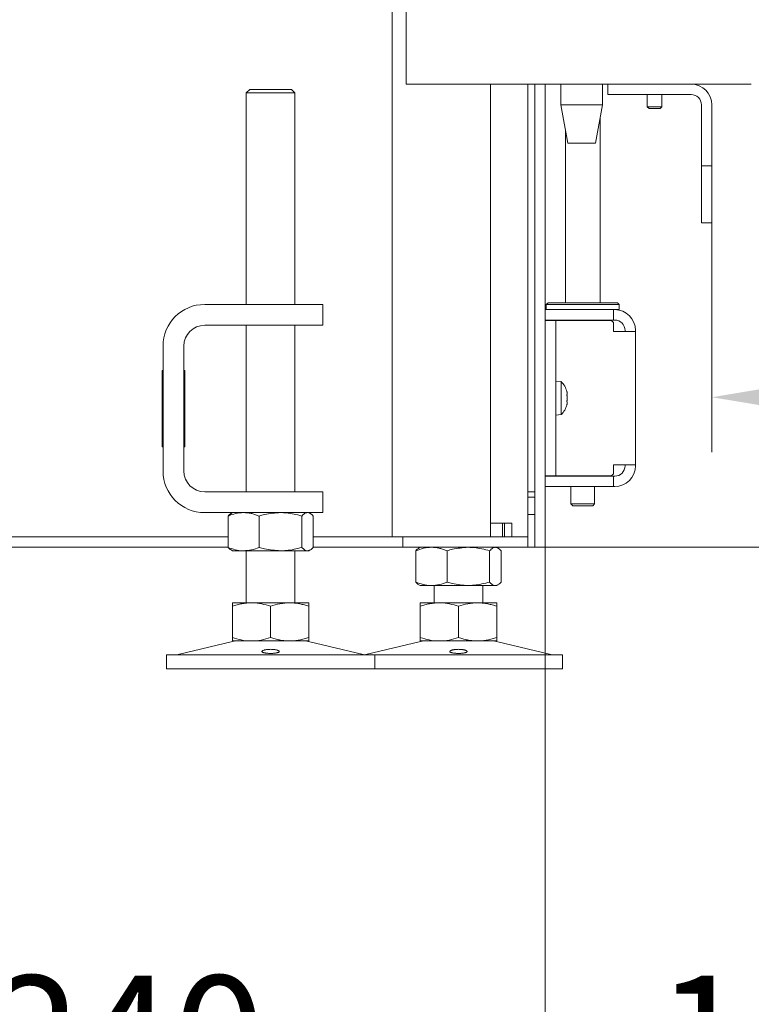
# Model space of a CAD drawing. Extents: x -3301 to -844, y -677 to 2115.
# Drawn here: x -1336 to -1125, y 559 to 843 of the extents above; entities that cross this region are included whole.
import ezdxf

# ---------------------------------------------------------------- set-up
doc = ezdxf.new("R2010")
doc.units = 0
doc.header["$LTSCALE"] = 5
doc.layers.add('Bemaßungen(Brunner)', color=7, linetype='Continuous', lineweight=25)
for name, color, linetype in [('LAYER14', 30, 'Continuous'), ('LAYER15', 5, 'Continuous'), ('SLD-0', 7, 'Continuous')]:
    doc.layers.add(name, color=color, linetype=linetype)
doc.styles.add('Brunner 2014', font='arial.ttf', dxfattribs={"height": 35})
doc.dimstyles.new('Brunner 2014', dxfattribs={"dimscale": 5, "dimtxt": 35, "dimasz": 5, "dimexe": 3.175, "dimexo": 0, "dimgap": 0.762, "dimtad": 1, "dimdec": 0, "dimrnd": 1e-08, "dimtxsty": 'Brunner 2014', "dimcen": 0.09, "dimdle": 10, "dimclrd": 7, "dimclre": 7, "dimclrt": 7, "dimadec": 1, "dimazin": 2, "dimtfac": 0.666667, "dimtdec": 0, "dimtmove": 0, "dimatfit": 3, "dimldrblk": 'Filled-1', "dimfxl": 1, "dimtolj": 1, "dimlwd": 5, "dimlwe": 5, "dimarcsym": 0})

# ---------------------------------------------------------------- blocks, each defined once
blk = doc.blocks.new('*D73')
at = {"layer": 'Defpoints', "color": 0, "lineweight": 5, "transparency": 16777216}
for p in [(-1184.16, 690.7), (-1424.1, 686.7), (-1184.16, 527.7)]:
    blk.add_point(p, dxfattribs=at)
at = {"layer": 'LAYER15', "color": 7, "linetype": 'Continuous', "lineweight": 5, "transparency": 16777216}
for p, q in [((-1184.16, 690.7), (-1184.16, 511.83)), ((-1424.1, 686.7), (-1424.1, 511.83)), ((-1399.1, 527.7), (-1209.16, 527.7))]:
    blk.add_line(p, q, dxfattribs=at)
at = {"layer": 'LAYER15', "color": 7, "lineweight": 5, "transparency": 16777216}
for points in [[(-1399.1, 531.87), (-1399.1, 523.53), (-1424.1, 527.7)], [(-1209.16, 531.87), (-1209.16, 523.53), (-1184.16, 527.7)]]:
    blk.add_solid(points, dxfattribs=at)
at = {"layer": 'LAYER15', "color": 5, "lineweight": 9, "transparency": 16777216, "insert": (-1304.64, 567.25), "char_height": 35, "attachment_point": 2, "style": 'Brunner 2014'}
blk.add_mtext('\\A1;240', dxfattribs=at)
blk = doc.blocks.new('Filled-1')
at = {"color": 0}
for p, q in [((0, 0), (-1, 0.167)), ((-1, 0.167), (-1, -0.167)), ((-1, 0), (0, 0)), ((-1, -0.167), (0, 0))]:
    blk.add_line(p, q, dxfattribs=at)
at = {"color": 0, "flags": 128}
blk.add_lwpolyline([(-1, -0.167), (0, 0), (-1, 0.167), (-1, -0.167)], dxfattribs=at)
at = {"color": 0}
blk.add_solid([(-1, -0.167), (0, 0), (-1, 0.167), (-1, -0.167)], dxfattribs=at)
blk = doc.blocks.new('*D76')
at = {"layer": 'Defpoints', "color": 0, "lineweight": 5, "transparency": 16777216}
for p in [(-1458.91, 693.2), (-1184.16, 690.7), (-1184.16, 431.7)]:
    blk.add_point(p, dxfattribs=at)
at = {"layer": 'LAYER15', "color": 7, "linetype": 'Continuous', "lineweight": 5, "transparency": 16777216}
for p, q in [((-1458.91, 693.2), (-1458.91, 415.83)), ((-1184.16, 690.7), (-1184.16, 415.83)), ((-1433.91, 431.7), (-1209.16, 431.7))]:
    blk.add_line(p, q, dxfattribs=at)
at = {"layer": 'LAYER15', "color": 7, "lineweight": 5, "transparency": 16777216}
for points in [[(-1433.91, 435.87), (-1433.91, 427.53), (-1458.91, 431.7)], [(-1209.16, 435.87), (-1209.16, 427.53), (-1184.16, 431.7)]]:
    blk.add_solid(points, dxfattribs=at)
at = {"layer": 'LAYER15', "lineweight": 9, "transparency": 16777216, "insert": (-1318.5, 471.25), "char_height": 35, "attachment_point": 2, "style": 'Brunner 2014'}
blk.add_mtext('\\A1;275', dxfattribs=at)
blk = doc.blocks.new('*D77')
at = {"layer": 'Defpoints', "color": 0, "lineweight": 5, "transparency": 16777216}
for p in [(-1040.66, 827.2), (-1136.16, 784.2), (-1040.66, 733.96)]:
    blk.add_point(p, dxfattribs=at)
at = {"layer": 'LAYER14', "color": 7, "linetype": 'Continuous', "lineweight": 5, "transparency": 16777216}
for p, q in [((-1040.66, 827.2), (-1040.66, 718.09)), ((-1136.16, 784.2), (-1136.16, 718.09)), ((-1111.16, 733.96), (-1065.66, 733.96)), ((-1040.66, 733.96), (-957.93, 733.96))]:
    blk.add_line(p, q, dxfattribs=at)
at = {"layer": 'LAYER14', "color": 7, "lineweight": 5, "transparency": 16777216}
for points in [[(-1111.16, 738.13), (-1111.16, 729.8), (-1136.16, 733.96)], [(-1065.66, 738.13), (-1065.66, 729.8), (-1040.66, 733.96)]]:
    blk.add_solid(points, dxfattribs=at)
at = {"layer": 'LAYER14', "lineweight": 9, "transparency": 16777216, "insert": (-986.8, 773.51), "char_height": 35, "attachment_point": 2, "style": 'Brunner 2014'}
blk.add_mtext('\\A1;96', dxfattribs=at)
blk = doc.blocks.new('*D78')
at = {"layer": 'Defpoints', "color": 0, "lineweight": 5, "transparency": 16777216}
for p in [(-1040.66, 827.2), (-1228.16, 690.7), (-859.89, 690.7)]:
    blk.add_point(p, dxfattribs=at)
at = {"layer": 'LAYER14', "color": 7, "linetype": 'Continuous', "lineweight": 5, "transparency": 16777216}
for p, q in [((-1040.66, 827.2), (-844.02, 827.2)), ((-859.89, 802.2), (-859.89, 715.7)), ((-1228.16, 690.7), (-844.02, 690.7))]:
    blk.add_line(p, q, dxfattribs=at)
at = {"layer": 'LAYER14', "color": 7, "lineweight": 5, "transparency": 16777216}
for points in [[(-864.06, 802.2), (-855.73, 802.2), (-859.89, 827.2)], [(-864.06, 715.7), (-855.73, 715.7), (-859.89, 690.7)]]:
    blk.add_solid(points, dxfattribs=at)
at = {"layer": 'LAYER14', "color": 7, "lineweight": 9, "transparency": 16777216, "insert": (-899.47, 757.01), "char_height": 35, "attachment_point": 2, "rotation": 90, "style": 'Brunner 2014'}
blk.add_mtext('\\A1;136', dxfattribs=at)
blk = doc.blocks.new('*D87')
at = {"layer": 'Bemaßungen(Brunner)', "color": 7, "linetype": 'Continuous', "lineweight": 5, "transparency": 16777216}
for p, q in [((-1690.73, 1833.44), (-844.02, 1833.44)), ((-859.89, 1808.44), (-859.89, 852.2)), ((-1040.66, 827.2), (-844.02, 827.2))]:
    blk.add_line(p, q, dxfattribs=at)
at = {"layer": 'Bemaßungen(Brunner)', "color": 7, "lineweight": 5, "transparency": 16777216}
for points in [[(-864.06, 1808.44), (-855.73, 1808.44), (-859.89, 1833.44)], [(-864.06, 852.2), (-855.73, 852.2), (-859.89, 827.2)]]:
    blk.add_solid(points, dxfattribs=at)
at = {"layer": 'Defpoints', "color": 0, "lineweight": 5, "transparency": 16777216}
for p in [(-1690.73, 1833.44), (-1040.66, 827.2), (-859.89, 827.2)]:
    blk.add_point(p, dxfattribs=at)
at = {"layer": 'Bemaßungen(Brunner)', "color": 1, "lineweight": 9, "transparency": 16777216, "insert": (-881.57, 1331.38), "char_height": 35, "attachment_point": 5, "rotation": 90, "style": 'Brunner 2014'}
blk.add_mtext('\\A1;1006', dxfattribs=at)
blk = doc.blocks.new('*D157')
at = {"layer": 'Defpoints', "color": 0, "lineweight": 5, "transparency": 16777216}
for p in [(-1040.66, 827.2), (-1184.16, 690.7), (-1040.66, 527.7)]:
    blk.add_point(p, dxfattribs=at)
at = {"layer": 'SLD-0', "color": 7, "linetype": 'Continuous', "lineweight": 5, "transparency": 16777216}
for p, q in [((-1040.66, 827.2), (-1040.66, 511.83)), ((-1184.16, 690.7), (-1184.16, 511.83)), ((-1159.16, 527.7), (-1065.66, 527.7))]:
    blk.add_line(p, q, dxfattribs=at)
at = {"layer": 'SLD-0', "color": 7, "lineweight": 5, "transparency": 16777216}
for points in [[(-1159.16, 531.87), (-1159.16, 523.53), (-1184.16, 527.7)], [(-1065.66, 531.87), (-1065.66, 523.53), (-1040.66, 527.7)]]:
    blk.add_solid(points, dxfattribs=at)
at = {"layer": 'SLD-0', "color": 7, "lineweight": 9, "transparency": 16777216, "insert": (-1112.41, 567.28), "char_height": 35, "attachment_point": 2, "style": 'Brunner 2014'}
blk.add_mtext('\\A1;143', dxfattribs=at)

msp = doc.modelspace()

# ---------------------------------------------------------------- linework, layer by layer
at = {"color": 7, "linetype": 'Continuous', "lineweight": 9}
for p, q in [((-1224.28, 1716.05), (-1224.28, 824.2)), ((-1228.24, 693.7), (-1228.24, 1542.7)), ((-1224.28, 824.2), (-1222.52, 824.2)), ((-1222.52, 824.2), (-1178.32, 824.2)), ((-1199.96, 693.7), (-1199.96, 824.2)), ((-1189.16, 693.7), (-1189.16, 824.2)), ((-1187.16, 824.2), (-1187.16, 695.7)), ((-1184.16, 824.2), (-1184.16, 695.7)), ((-1179.67, 824.2), (-1179.67, 818.2)), ((-1178.32, 824.2), (-1169.84, 824.2)), ((-1169.84, 824.2), (-1124.8, 824.2)), ((-1167.67, 818.2), (-1167.67, 824.2)), ((-1166.16, 821.2), (-1166.16, 824.2)), ((-1269.29, 822.7), (-1270.29, 821.7)), ((-1270.29, 821.7), (-1270.29, 760.7)), ((-1256.29, 821.7), (-1270.29, 821.7)), ((-1269.29, 822.7), (-1257.29, 822.7)), ((-1256.29, 821.7), (-1257.29, 822.7)), ((-1256.29, 760.7), (-1256.29, 821.7)), ((-1164.16, 821.2), (-1166.16, 821.2)), ((-1164.16, 821.2), (-1142.16, 821.2)), ((-1154.76, 821.2), (-1154.76, 817.7)), ((-1150.56, 817.7), (-1150.56, 821.2)), ((-1179.67, 818.2), (-1177.67, 807.2)), ((-1167.67, 818.2), (-1179.67, 818.2)), ((-1169.67, 807.2), (-1167.67, 818.2)), ((-1154.76, 817.7), (-1154.26, 817.2)), ((-1150.56, 817.7), (-1154.76, 817.7)), ((-1151.06, 817.2), (-1150.56, 817.7)), ((-1139.16, 818.2), (-1139.16, 802.7)), ((-1136.16, 818.2), (-1136.16, 802.7)), ((-1151.06, 817.2), (-1154.26, 817.2)), ((-1168.36, 761.2), (-1168.36, 814.37)), ((-1178.36, 811.03), (-1178.36, 761.2)), ((-1169.67, 807.2), (-1177.67, 807.2)), ((-1139.16, 800.7), (-1139.16, 802.7)), ((-1136.16, 800.7), (-1139.16, 800.7)), ((-1139.16, 800.7), (-1139.16, 798.7)), ((-1136.16, 802.7), (-1136.16, 800.7)), ((-1136.16, 798.7), (-1136.16, 800.7)), ((-1139.16, 798.7), (-1139.16, 786.2)), ((-1136.16, 786.2), (-1136.16, 798.7)), ((-1139.16, 784.2), (-1139.16, 786.2)), ((-1136.16, 786.2), (-1136.16, 784.2)), ((-1136.16, 784.2), (-1139.16, 784.2)), ((-1282.29, 760.7), (-1258.29, 760.7)), ((-1258.29, 760.7), (-1248.29, 760.7)), ((-1248.29, 760.7), (-1248.29, 754.7)), ((-1183.36, 761.2), (-1183.86, 760.7)), ((-1183.86, 760.7), (-1183.86, 759.2)), ((-1162.86, 760.7), (-1183.86, 760.7)), ((-1183.36, 761.2), (-1163.36, 761.2)), ((-1162.86, 760.7), (-1163.36, 761.2)), ((-1162.86, 759.2), (-1162.86, 760.7)), ((-1184.16, 759.2), (-1183.16, 759.2)), ((-1183.16, 759.2), (-1165.46, 759.2)), ((-1165.46, 759.2), (-1164.46, 759.2)), ((-1164.46, 759.2), (-1164.46, 756.2)), ((-1164.16, 759.2), (-1164.46, 759.2)), ((-1162.86, 759.2), (-1164.16, 759.2)), ((-1183.16, 756.2), (-1184.16, 756.2)), ((-1184.16, 756.1), (-1181.16, 756.1)), ((-1183.16, 756.2), (-1165.46, 756.2)), ((-1181.16, 756.1), (-1181.16, 752.1)), ((-1178.16, 756.1), (-1181.16, 756.1)), ((-1178.36, 756.2), (-1178.36, 756.1)), ((-1165.46, 756.1), (-1178.16, 756.1)), ((-1168.36, 756.1), (-1168.36, 756.2)), ((-1164.46, 756.2), (-1165.46, 756.2)), ((-1164.16, 756.2), (-1164.46, 756.2)), ((-1164.46, 752.9), (-1164.46, 755.1)), ((-1282.29, 754.7), (-1258.29, 754.7)), ((-1270.29, 754.7), (-1270.29, 706.7)), ((-1248.29, 754.7), (-1258.29, 754.7)), ((-1256.29, 706.7), (-1256.29, 754.7)), ((-1181.16, 715.3), (-1181.16, 752.1)), ((-1164.46, 752.9), (-1164.16, 752.9)), ((-1158.16, 752.9), (-1164.16, 752.9)), ((-1161.16, 752.9), (-1161.16, 753.2)), ((-1158.16, 752.9), (-1158.16, 753.2)), ((-1158.16, 752.9), (-1158.16, 714.5)), ((-1294.29, 712.7), (-1294.29, 748.7)), ((-1288.29, 712.7), (-1288.29, 748.7)), ((-1294.29, 741.7), (-1294.54, 741.7)), ((-1294.54, 741.7), (-1294.54, 719.7)), ((-1288.04, 741.7), (-1288.29, 741.7)), ((-1288.04, 719.7), (-1288.04, 741.7)), ((-1179.53, 738.46), (-1181.16, 738.6)), ((-1179.53, 728.94), (-1179.53, 738.46)), ((-1294.54, 735.2), (-1294.29, 735.2)), ((-1288.29, 735.2), (-1288.04, 735.2)), ((-1294.54, 732.2), (-1294.29, 732.2)), ((-1288.29, 732.2), (-1288.04, 732.2)), ((-1177.83, 735), (-1177.83, 735)), ((-1177.83, 733.7), (-1177.83, 733.7)), ((-1177.83, 732.4), (-1177.83, 732.4)), ((-1181.16, 728.8), (-1179.53, 728.94)), ((-1294.54, 719.7), (-1294.29, 719.7)), ((-1288.29, 719.7), (-1288.04, 719.7)), ((-1181.16, 715.3), (-1181.16, 711.3)), ((-1164.16, 714.5), (-1164.46, 714.5)), ((-1164.46, 712.3), (-1164.46, 714.5)), ((-1164.16, 714.5), (-1158.16, 714.5)), ((-1161.16, 714.2), (-1161.16, 714.5)), ((-1158.16, 714.2), (-1158.16, 714.5)), ((-1181.16, 711.3), (-1184.16, 711.3)), ((-1184.16, 711.2), (-1183.16, 711.2)), ((-1183.16, 711.2), (-1165.46, 711.2)), ((-1181.16, 711.3), (-1178.16, 711.3)), ((-1165.46, 711.3), (-1178.16, 711.3)), ((-1176.76, 711.3), (-1176.76, 711.2)), ((-1169.96, 711.2), (-1169.96, 711.3)), ((-1165.46, 711.2), (-1164.46, 711.2)), ((-1164.46, 711.2), (-1164.46, 708.2)), ((-1164.46, 711.2), (-1164.16, 711.2)), ((-1258.29, 706.7), (-1282.29, 706.7)), ((-1258.29, 706.7), (-1248.29, 706.7)), ((-1248.29, 706.7), (-1248.29, 700.7)), ((-1187.16, 706.7), (-1189.16, 706.7)), ((-1183.16, 708.2), (-1184.16, 708.2)), ((-1183.16, 708.2), (-1165.46, 708.2)), ((-1176.76, 708.2), (-1176.76, 703.2)), ((-1169.96, 703.2), (-1169.96, 708.2)), ((-1164.46, 708.2), (-1165.46, 708.2)), ((-1164.46, 708.2), (-1164.16, 708.2)), ((-1187.16, 705.2), (-1189.16, 705.2)), ((-1176.76, 703.2), (-1176.26, 702.7)), ((-1176.76, 703.2), (-1169.96, 703.2)), ((-1170.46, 702.7), (-1176.26, 702.7)), ((-1170.46, 702.7), (-1169.96, 703.2)), ((-1258.29, 700.7), (-1282.29, 700.7)), ((-1275.56, 699.72), (-1275.56, 690.68)), ((-1274.29, 700.7), (-1274.7, 700.47)), ((-1266.58, 699.72), (-1266.58, 690.68)), ((-1248.29, 700.7), (-1258.29, 700.7)), ((-1254.31, 699.72), (-1254.31, 690.68)), ((-1251.89, 700.47), (-1252.29, 700.7)), ((-1251.03, 699.72), (-1251.03, 690.68)), ((-1189.16, 700.2), (-1187.16, 700.2)), ((-1193.75, 697.7), (-1199.96, 697.7)), ((-1196.46, 697.7), (-1196.46, 693.7)), ((-1195.87, 693.7), (-1195.87, 697.7)), ((-1193.75, 693.7), (-1193.75, 697.7)), ((-1187.16, 690.7), (-1187.16, 695.7)), ((-1184.16, 695.7), (-1184.16, 690.7)), ((-1359.04, 693.7), (-1275.56, 693.7)), ((-1354.24, 693.7), (-1275.56, 693.7)), ((-1251.03, 693.7), (-1234.24, 693.7)), ((-1251.03, 693.7), (-1228.16, 693.7)), ((-1228.16, 693.7), (-1225.16, 693.7)), ((-1225.16, 693.7), (-1225.16, 690.7)), ((-1225.16, 693.7), (-1224.28, 693.7)), ((-1224.28, 693.7), (-1190.04, 693.7)), ((-1190.04, 693.7), (-1189.16, 693.7)), ((-1189.16, 693.7), (-1189.16, 690.7)), ((-1359.04, 690.7), (-1275.56, 690.7)), ((-1274.69, 689.93), (-1274.29, 689.7)), ((-1271.07, 689.7), (-1274.29, 689.7)), ((-1260.45, 689.7), (-1271.07, 689.7)), ((-1270.29, 689.7), (-1270.29, 674.7)), ((-1252.67, 689.7), (-1260.45, 689.7)), ((-1256.29, 674.7), (-1256.29, 689.7)), ((-1252.29, 689.7), (-1252.67, 689.7)), ((-1252.29, 689.7), (-1251.9, 689.93)), ((-1251.03, 690.7), (-1228.16, 690.7)), ((-1225.16, 690.7), (-1228.16, 690.7)), ((-1224.28, 690.7), (-1225.16, 690.7)), ((-1224.28, 690.7), (-1190.04, 690.7)), ((-1221.43, 689.72), (-1221.43, 680.68)), ((-1220.16, 690.7), (-1220.56, 690.47)), ((-1212.45, 689.72), (-1212.45, 680.68)), ((-1200.18, 689.72), (-1200.18, 680.68)), ((-1197.76, 690.47), (-1198.16, 690.7)), ((-1196.89, 689.72), (-1196.89, 680.68)), ((-1189.16, 690.7), (-1190.04, 690.7)), ((-1189.16, 690.7), (-1187.16, 690.7)), ((-1184.16, 690.7), (-1187.16, 690.7)), ((-1220.56, 679.93), (-1220.16, 679.7)), ((-1216.94, 679.7), (-1220.16, 679.7)), ((-1206.32, 679.7), (-1216.94, 679.7)), ((-1216.16, 679.7), (-1216.16, 674.7)), ((-1198.54, 679.7), (-1206.32, 679.7)), ((-1202.16, 674.7), (-1202.16, 679.7)), ((-1198.16, 679.7), (-1198.54, 679.7)), ((-1198.16, 679.7), (-1197.77, 679.93)), ((-1268.79, 674.7), (-1274.29, 674.7)), ((-1274.29, 673.72), (-1274.29, 664.68)), ((-1257.79, 674.7), (-1268.79, 674.7)), ((-1263.29, 673.72), (-1263.29, 664.68)), ((-1252.29, 674.7), (-1257.79, 674.7)), ((-1252.29, 673.72), (-1252.29, 664.68)), ((-1214.66, 674.7), (-1220.16, 674.7)), ((-1220.16, 673.72), (-1220.16, 664.68)), ((-1203.66, 674.7), (-1214.66, 674.7)), ((-1209.16, 673.72), (-1209.16, 664.68)), ((-1198.16, 674.7), (-1203.66, 674.7)), ((-1198.16, 673.72), (-1198.16, 664.68)), ((-1274.24, 663.59), (-1289.95, 659.79)), ((-1268.79, 663.7), (-1274.29, 663.7)), ((-1257.79, 663.7), (-1268.79, 663.7)), ((-1252.29, 663.7), (-1257.79, 663.7)), ((-1236.64, 659.79), (-1252.35, 663.59)), ((-1220.1, 663.59), (-1235.82, 659.79)), ((-1214.66, 663.7), (-1220.16, 663.7)), ((-1203.66, 663.7), (-1214.66, 663.7)), ((-1198.16, 663.7), (-1203.66, 663.7)), ((-1182.51, 659.79), (-1198.22, 663.59)), ((-1293.29, 659.7), (-1293.29, 655.7)), ((-1293.29, 659.7), (-1233.29, 659.7)), ((-1233.29, 655.7), (-1233.29, 659.7)), ((-1233.29, 659.7), (-1179.16, 659.7)), ((-1179.16, 655.7), (-1179.16, 659.7)), ((-1293.29, 655.7), (-1233.29, 655.7)), ((-1233.29, 655.7), (-1179.16, 655.7))]:
    msp.add_line(p, q, dxfattribs=at)
for centre, radius, start, end in [((-1142.16, 818.2), 6, 0, 90), ((-1142.16, 818.2), 3, 0, 90), ((-1282.29, 748.7), 12, 90, 180), ((-1164.16, 753.2), 6, 0, 90), ((-1165.46, 755.1), 1, 0, 90), ((-1164.16, 753.2), 3, 0, 90), ((-1282.29, 748.7), 6, 90, 180), ((-1184.66, 733.7), 7, 15.9795, 42.8093), ((-1184.66, 733.7), 7, 317.1907, 343.9976), ((-1282.29, 712.7), 12, 180, 270), ((-1282.29, 712.7), 6, 180, 270), ((-1164.16, 714.2), 6, 270, 0), ((-1164.16, 714.2), 3, 270, 0), ((-1165.46, 712.3), 1, 270, 0), ((-1273.29, 659.7), 4, 90, 103.609), ((-1253.29, 659.7), 4, 76.391, 90), ((-1219.16, 659.7), 4, 90, 103.609), ((-1199.16, 659.7), 4, 76.391, 90), ((-1290.65, 662.7), 3, 270, 283.609), ((-1235.94, 662.7), 3, 256.391, 270), ((-1236.52, 662.7), 3, 275.59, 283.609), ((-1181.81, 662.7), 3, 256.391, 270)]:
    msp.add_arc(centre, radius, start, end, dxfattribs=at)
for points, knots in [([(-1177.91, 735.54), (-1177.92, 735.56), (-1177.92, 735.59), (-1177.93, 735.62), (-1177.93, 735.63), (-1177.93, 735.63)], [0, 0, 0, 0, 0.34782, 0.697219, 1, 1, 1, 1]), ([(-1177.92, 735.59), (-1177.92, 735.59), (-1177.92, 735.58), (-1177.92, 735.56), (-1177.91, 735.54)], [0, 0, 0, 0, 0.122683, 1, 1, 1, 1]), ([(-1177.83, 735), (-1177.83, 735.05), (-1177.83, 735.15), (-1177.86, 735.34), (-1177.9, 735.48), (-1177.91, 735.54)], [0, 0, 0, 0, 0.3392563, 0.6886114, 1, 1, 1, 1]), ([(-1177.91, 734.48), (-1177.92, 734.5), (-1177.92, 734.54), (-1177.93, 734.61), (-1177.93, 734.67), (-1177.93, 734.72), (-1177.92, 734.76), (-1177.92, 734.76), (-1177.91, 734.76)], [0, 0, 0, 0, 0.173602, 0.347939, 0.518483, 0.685896, 0.853576, 1, 1, 1, 1]), ([(-1177.91, 732.64), (-1177.92, 732.64), (-1177.92, 732.65), (-1177.93, 732.69), (-1177.93, 732.74), (-1177.93, 732.81), (-1177.92, 732.87), (-1177.92, 732.91), (-1177.91, 732.92)], [0, 0, 0, 0, 0.173655, 0.347991, 0.518533, 0.685946, 0.853626, 1, 1, 1, 1]), ([(-1177.91, 734.76), (-1177.89, 734.78), (-1177.86, 734.8), (-1177.83, 734.88), (-1177.83, 734.96), (-1177.83, 735)], [0, 0, 0, 0, 0.339577, 0.688751, 1, 1, 1, 1]), ([(-1177.83, 733.7), (-1177.83, 733.79), (-1177.83, 733.98), (-1177.86, 734.24), (-1177.9, 734.4), (-1177.91, 734.48)], [0, 0, 0, 0, 0.339274, 0.688649, 1, 1, 1, 1]), ([(-1177.91, 732.92), (-1177.89, 733.01), (-1177.86, 733.18), (-1177.83, 733.44), (-1177.83, 733.62), (-1177.83, 733.7)], [0, 0, 0, 0, 0.339565, 0.688725, 1, 1, 1, 1]), ([(-1177.83, 732.4), (-1177.83, 732.44), (-1177.83, 732.53), (-1177.86, 732.61), (-1177.9, 732.63), (-1177.91, 732.64)], [0, 0, 0, 0, 0.339256, 0.68861, 1, 1, 1, 1]), ([(-1177.91, 731.86), (-1177.89, 731.93), (-1177.86, 732.08), (-1177.83, 732.26), (-1177.83, 732.36), (-1177.83, 732.4)], [0, 0, 0, 0, 0.339552, 0.688699, 1, 1, 1, 1]), ([(-1177.91, 731.86), (-1177.92, 731.84), (-1177.92, 731.81), (-1177.93, 731.78), (-1177.93, 731.77), (-1177.93, 731.78), (-1177.92, 731.82), (-1177.92, 731.85), (-1177.91, 731.86)], [0, 0, 0, 0, 0.173551, 0.347889, 0.518434, 0.685848, 0.853527, 1, 1, 1, 1]), ([(-1275.56, 699.72), (-1274.83, 699.99), (-1273.36, 700.55), (-1271.84, 700.65), (-1271.07, 700.7)], [0, 0, 0, 0, 0.495458, 1, 1, 1, 1]), ([(-1274.68, 700.45), (-1274.72, 700.44), (-1275.02, 700.33), (-1275.31, 700), (-1275.56, 699.72)], [0, 0, 0, 0, 0.131939, 1, 1, 1, 1]), ([(-1271.07, 700.7), (-1270.97, 700.7), (-1270.51, 700.7), (-1269.7, 700.62), (-1268.66, 700.42), (-1267.61, 700.12), (-1266.93, 699.85), (-1266.58, 699.72)], [0, 0, 0, 0, 0.0700618, 0.2998174, 0.5308345, 0.7650272, 1, 1, 1, 1]), ([(-1266.58, 699.72), (-1266.08, 699.86), (-1264.08, 700.44), (-1262, 700.59), (-1260.45, 700.7)], [0, 0, 0, 0, 0.252564, 1, 1, 1, 1]), ([(-1260.45, 700.7), (-1259.9, 700.69), (-1258.59, 700.65), (-1256.53, 700.33), (-1255.06, 699.92), (-1254.31, 699.72)], [0, 0, 0, 0, 0.2644433, 0.6303561, 1, 1, 1, 1]), ([(-1254.31, 699.72), (-1254.18, 699.86), (-1253.91, 700.14), (-1253.51, 700.45), (-1253.09, 700.66), (-1252.81, 700.69), (-1252.67, 700.7)], [0, 0, 0, 0, 0.2472686, 0.4953626, 0.746874, 1, 1, 1, 1]), ([(-1251.91, 700.45), (-1251.87, 700.44), (-1251.57, 700.33), (-1251.28, 700), (-1251.03, 699.72)], [0, 0, 0, 0, 0.131939, 1, 1, 1, 1]), ([(-1271.07, 689.7), (-1271.18, 689.7), (-1271.99, 689.71), (-1273.51, 689.93), (-1274.87, 690.43), (-1275.56, 690.68)], [0, 0, 0, 0, 0.070096, 0.530788, 1, 1, 1, 1]), ([(-1275.56, 690.68), (-1275.3, 690.38), (-1275.01, 690.04), (-1274.71, 689.95), (-1274.68, 689.95)], [0, 0, 0, 0, 0.916236, 1, 1, 1, 1]), ([(-1266.58, 690.68), (-1267.31, 690.41), (-1268.78, 689.86), (-1270.31, 689.75), (-1271.07, 689.7)], [0, 0, 0, 0, 0.495458, 1, 1, 1, 1]), ([(-1260.45, 689.7), (-1262, 689.81), (-1264.08, 689.96), (-1266.08, 690.54), (-1266.58, 690.68)], [0, 0, 0, 0, 0.747436, 1, 1, 1, 1]), ([(-1254.31, 690.68), (-1255.8, 690.3), (-1257.82, 689.77), (-1259.9, 689.72), (-1260.45, 689.7)], [0, 0, 0, 0, 0.735329, 1, 1, 1, 1]), ([(-1252.67, 689.7), (-1252.71, 689.7), (-1253, 689.71), (-1253.56, 689.93), (-1254.06, 690.43), (-1254.31, 690.68)], [0, 0, 0, 0, 0.070096, 0.530788, 1, 1, 1, 1]), ([(-1251.03, 690.68), (-1251.29, 690.41), (-1251.83, 689.86), (-1252.39, 689.75), (-1252.67, 689.7)], [0, 0, 0, 0, 0.495458, 1, 1, 1, 1]), ([(-1221.43, 689.72), (-1220.7, 689.99), (-1219.23, 690.55), (-1217.71, 690.65), (-1216.94, 690.7)], [0, 0, 0, 0, 0.495458, 1, 1, 1, 1]), ([(-1220.55, 690.45), (-1220.59, 690.44), (-1220.89, 690.33), (-1221.18, 690), (-1221.43, 689.72)], [0, 0, 0, 0, 0.1319392, 1, 1, 1, 1]), ([(-1216.94, 690.7), (-1216.84, 690.7), (-1216.38, 690.7), (-1215.57, 690.62), (-1214.53, 690.42), (-1213.48, 690.12), (-1212.8, 689.85), (-1212.45, 689.72)], [0, 0, 0, 0, 0.070062, 0.299817, 0.530834, 0.765027, 1, 1, 1, 1]), ([(-1212.45, 689.72), (-1211.95, 689.86), (-1209.95, 690.44), (-1207.87, 690.59), (-1206.32, 690.7)], [0, 0, 0, 0, 0.252564, 1, 1, 1, 1]), ([(-1206.32, 690.7), (-1205.77, 690.69), (-1204.46, 690.65), (-1202.4, 690.33), (-1200.92, 689.92), (-1200.18, 689.72)], [0, 0, 0, 0, 0.2644433, 0.6303561, 1, 1, 1, 1]), ([(-1200.18, 689.72), (-1200.05, 689.86), (-1199.78, 690.14), (-1199.38, 690.45), (-1198.96, 690.66), (-1198.68, 690.69), (-1198.54, 690.7)], [0, 0, 0, 0, 0.247269, 0.495363, 0.746874, 1, 1, 1, 1]), ([(-1198.54, 690.7), (-1198.5, 690.7), (-1198.2, 690.69), (-1197.65, 690.48), (-1197.15, 689.97), (-1196.89, 689.72)], [0, 0, 0, 0, 0.070096, 0.530788, 1, 1, 1, 1]), ([(-1216.94, 679.7), (-1217.05, 679.7), (-1217.85, 679.71), (-1219.37, 679.93), (-1220.74, 680.43), (-1221.43, 680.68)], [0, 0, 0, 0, 0.070096, 0.530788, 1, 1, 1, 1]), ([(-1221.43, 680.68), (-1221.17, 680.38), (-1220.88, 680.04), (-1220.58, 679.95), (-1220.55, 679.95)], [0, 0, 0, 0, 0.916236, 1, 1, 1, 1]), ([(-1212.45, 680.68), (-1213.18, 680.41), (-1214.65, 679.86), (-1216.17, 679.75), (-1216.94, 679.7)], [0, 0, 0, 0, 0.495458, 1, 1, 1, 1]), ([(-1206.32, 679.7), (-1207.87, 679.81), (-1209.95, 679.96), (-1211.95, 680.54), (-1212.45, 680.68)], [0, 0, 0, 0, 0.747436, 1, 1, 1, 1]), ([(-1200.18, 680.68), (-1201.67, 680.3), (-1203.69, 679.77), (-1205.77, 679.72), (-1206.32, 679.7)], [0, 0, 0, 0, 0.735329, 1, 1, 1, 1]), ([(-1198.54, 679.7), (-1198.58, 679.7), (-1198.87, 679.71), (-1199.43, 679.93), (-1199.93, 680.43), (-1200.18, 680.68)], [0, 0, 0, 0, 0.070096, 0.530788, 1, 1, 1, 1]), ([(-1196.89, 680.68), (-1197.16, 680.41), (-1197.7, 679.86), (-1198.26, 679.75), (-1198.54, 679.7)], [0, 0, 0, 0, 0.495458, 1, 1, 1, 1]), ([(-1274.29, 673.72), (-1273.85, 673.86), (-1272.96, 674.14), (-1271.6, 674.45), (-1270.21, 674.66), (-1269.27, 674.69), (-1268.79, 674.7)], [0, 0, 0, 0, 0.247269, 0.495363, 0.746874, 1, 1, 1, 1]), ([(-1274.29, 674.7), (-1274.29, 674.69), (-1274.29, 674.65), (-1274.29, 674.33), (-1274.29, 673.92), (-1274.29, 673.72)], [0, 0, 0, 0, 0.2644433, 0.6303561, 1, 1, 1, 1]), ([(-1268.79, 674.7), (-1268.66, 674.7), (-1267.68, 674.69), (-1265.82, 674.48), (-1264.14, 673.97), (-1263.29, 673.72)], [0, 0, 0, 0, 0.070096, 0.530788, 1, 1, 1, 1]), ([(-1263.29, 673.72), (-1262.4, 673.99), (-1260.6, 674.55), (-1258.74, 674.65), (-1257.79, 674.7)], [0, 0, 0, 0, 0.495458, 1, 1, 1, 1]), ([(-1257.79, 674.7), (-1257.66, 674.7), (-1257.11, 674.7), (-1256.12, 674.62), (-1254.84, 674.42), (-1253.56, 674.12), (-1252.72, 673.85), (-1252.29, 673.72)], [0, 0, 0, 0, 0.0700618, 0.2998174, 0.5308345, 0.7650272, 1, 1, 1, 1]), ([(-1252.29, 673.72), (-1252.29, 674.11), (-1252.29, 674.63), (-1252.29, 674.69), (-1252.29, 674.7)], [0, 0, 0, 0, 0.7353287, 1, 1, 1, 1]), ([(-1220.16, 673.72), (-1219.72, 673.86), (-1218.83, 674.14), (-1217.47, 674.45), (-1216.07, 674.66), (-1215.13, 674.69), (-1214.66, 674.7)], [0, 0, 0, 0, 0.247269, 0.495363, 0.746874, 1, 1, 1, 1]), ([(-1220.16, 674.7), (-1220.16, 674.69), (-1220.16, 674.65), (-1220.16, 674.33), (-1220.16, 673.92), (-1220.16, 673.72)], [0, 0, 0, 0, 0.2644433, 0.6303561, 1, 1, 1, 1]), ([(-1214.66, 674.7), (-1214.53, 674.7), (-1213.55, 674.69), (-1211.68, 674.48), (-1210.01, 673.97), (-1209.16, 673.72)], [0, 0, 0, 0, 0.070096, 0.530788, 1, 1, 1, 1]), ([(-1209.16, 673.72), (-1208.27, 673.99), (-1206.47, 674.55), (-1204.6, 674.65), (-1203.66, 674.7)], [0, 0, 0, 0, 0.495458, 1, 1, 1, 1]), ([(-1203.66, 674.7), (-1203.53, 674.7), (-1202.98, 674.7), (-1201.99, 674.62), (-1200.71, 674.42), (-1199.43, 674.12), (-1198.59, 673.85), (-1198.16, 673.72)], [0, 0, 0, 0, 0.0700618, 0.2998174, 0.5308345, 0.7650272, 1, 1, 1, 1]), ([(-1198.16, 673.72), (-1198.16, 674.11), (-1198.16, 674.63), (-1198.16, 674.69), (-1198.16, 674.7)], [0, 0, 0, 0, 0.7353287, 1, 1, 1, 1]), ([(-1268.79, 663.7), (-1268.93, 663.7), (-1269.91, 663.71), (-1271.77, 663.93), (-1273.45, 664.43), (-1274.29, 664.68)], [0, 0, 0, 0, 0.070096, 0.530788, 1, 1, 1, 1]), ([(-1274.29, 664.68), (-1274.29, 664.3), (-1274.29, 663.77), (-1274.29, 663.72), (-1274.29, 663.7)], [0, 0, 0, 0, 0.7353287, 1, 1, 1, 1]), ([(-1263.29, 664.68), (-1264.19, 664.41), (-1265.99, 663.86), (-1267.85, 663.75), (-1268.79, 663.7)], [0, 0, 0, 0, 0.495458, 1, 1, 1, 1]), ([(-1257.79, 663.7), (-1257.93, 663.7), (-1258.48, 663.71), (-1259.47, 663.78), (-1260.75, 663.98), (-1262.03, 664.28), (-1262.87, 664.55), (-1263.29, 664.68)], [0, 0, 0, 0, 0.070062, 0.299817, 0.530834, 0.765027, 1, 1, 1, 1]), ([(-1252.29, 664.68), (-1252.74, 664.54), (-1253.63, 664.26), (-1254.99, 663.95), (-1256.38, 663.74), (-1257.32, 663.71), (-1257.79, 663.7)], [0, 0, 0, 0, 0.247269, 0.495363, 0.746874, 1, 1, 1, 1]), ([(-1252.29, 663.7), (-1252.29, 663.72), (-1252.29, 663.77), (-1252.29, 664.3), (-1252.29, 664.68)], [0, 0, 0, 0, 0.264671, 1, 1, 1, 1]), ([(-1214.66, 663.7), (-1214.79, 663.7), (-1215.78, 663.71), (-1217.64, 663.93), (-1219.32, 664.43), (-1220.16, 664.68)], [0, 0, 0, 0, 0.070096, 0.530788, 1, 1, 1, 1]), ([(-1220.16, 664.68), (-1220.16, 664.3), (-1220.16, 663.77), (-1220.16, 663.72), (-1220.16, 663.7)], [0, 0, 0, 0, 0.7353287, 1, 1, 1, 1]), ([(-1209.16, 664.68), (-1210.06, 664.41), (-1211.86, 663.86), (-1213.72, 663.75), (-1214.66, 663.7)], [0, 0, 0, 0, 0.495458, 1, 1, 1, 1]), ([(-1203.66, 663.7), (-1203.79, 663.7), (-1204.35, 663.71), (-1205.34, 663.78), (-1206.62, 663.98), (-1207.9, 664.28), (-1208.74, 664.55), (-1209.16, 664.68)], [0, 0, 0, 0, 0.070062, 0.299817, 0.530834, 0.765027, 1, 1, 1, 1]), ([(-1198.16, 664.68), (-1198.61, 664.54), (-1199.5, 664.26), (-1200.86, 663.95), (-1202.25, 663.74), (-1203.19, 663.71), (-1203.66, 663.7)], [0, 0, 0, 0, 0.247269, 0.495363, 0.746874, 1, 1, 1, 1]), ([(-1198.16, 663.7), (-1198.16, 663.72), (-1198.16, 663.77), (-1198.16, 664.3), (-1198.16, 664.68)], [0, 0, 0, 0, 0.264671, 1, 1, 1, 1]), ([(-1264.56, 660.2), (-1264.68, 660.21), (-1264.92, 660.25), (-1265.21, 660.31), (-1265.46, 660.39), (-1265.64, 660.47), (-1265.76, 660.57), (-1265.81, 660.66), (-1265.78, 660.76), (-1265.69, 660.86), (-1265.52, 660.96), (-1265.3, 661.05), (-1265.01, 661.13), (-1264.68, 661.19), (-1264.31, 661.25), (-1263.91, 661.28), (-1263.49, 661.3), (-1263.07, 661.3), (-1262.65, 661.28), (-1262.26, 661.24), (-1261.89, 661.19), (-1261.56, 661.12), (-1261.28, 661.04), (-1261.06, 660.95), (-1260.9, 660.86), (-1260.81, 660.76), (-1260.78, 660.66), (-1260.83, 660.56), (-1260.96, 660.47), (-1261.14, 660.38), (-1261.39, 660.31), (-1261.69, 660.24), (-1262.04, 660.19), (-1262.42, 660.15), (-1262.83, 660.13), (-1263.25, 660.12), (-1263.68, 660.12), (-1264.04, 660.14), (-1264.33, 660.17), (-1264.49, 660.19), (-1264.56, 660.2)], [0, 0, 0, 0, 0.026442, 0.053652, 0.080095, 0.107303, 0.133763, 0.160988, 0.187483, 0.214745, 0.241276, 0.268576, 0.295115, 0.322426, 0.348917, 0.376181, 0.402584, 0.429757, 0.4561, 0.483206, 0.509572, 0.536698, 0.563148, 0.590361, 0.616883, 0.644174, 0.670714, 0.698026, 0.724541, 0.751826, 0.778302, 0.805548, 0.831994, 0.859208, 0.885638, 0.912834, 0.939257, 0.966446, 0.983129, 1, 1, 1, 1]), ([(-1210.43, 660.2), (-1210.55, 660.21), (-1210.78, 660.25), (-1211.08, 660.31), (-1211.33, 660.39), (-1211.51, 660.47), (-1211.63, 660.57), (-1211.67, 660.66), (-1211.65, 660.76), (-1211.56, 660.86), (-1211.39, 660.96), (-1211.17, 661.05), (-1210.88, 661.13), (-1210.55, 661.19), (-1210.18, 661.25), (-1209.78, 661.28), (-1209.36, 661.3), (-1208.94, 661.3), (-1208.52, 661.28), (-1208.13, 661.24), (-1207.76, 661.19), (-1207.43, 661.12), (-1207.15, 661.04), (-1206.93, 660.95), (-1206.77, 660.86), (-1206.67, 660.76), (-1206.65, 660.66), (-1206.7, 660.56), (-1206.82, 660.47), (-1207.01, 660.38), (-1207.26, 660.31), (-1207.56, 660.24), (-1207.91, 660.19), (-1208.29, 660.15), (-1208.7, 660.13), (-1209.12, 660.12), (-1209.54, 660.12), (-1209.9, 660.14), (-1210.2, 660.17), (-1210.36, 660.19), (-1210.43, 660.2)], [0, 0, 0, 0, 0.026442, 0.053652, 0.080095, 0.107303, 0.133763, 0.160988, 0.187483, 0.214745, 0.241276, 0.268576, 0.295115, 0.322426, 0.348917, 0.376181, 0.402584, 0.429757, 0.4561, 0.483206, 0.509572, 0.536698, 0.563148, 0.590361, 0.616883, 0.644174, 0.670714, 0.698026, 0.724541, 0.751826, 0.778302, 0.805548, 0.831994, 0.859208, 0.885638, 0.912834, 0.939257, 0.966446, 0.983129, 1, 1, 1, 1])]:
    msp.add_open_spline(points, degree=3, knots=knots, dxfattribs=at)

# ---------------------------------------------------------------- dimensions: what is measured, and where the dimension line sits
at = {"layer": 'Bemaßungen(Brunner)', "lineweight": 9}
dim = msp.add_linear_dim(base=(-859.89, 827.2), p1=(-1690.73, 1833.44), p2=(-1040.66, 827.2), angle=90, dimstyle='Brunner 2014', override={"dimclrt": 1}, dxfattribs=at)
dim.commit()
dim.dimension.update_dxf_attribs({"geometry": '*D87', "text_midpoint": (-859.89, 1331.38), "dimtype": 160})
at = {"layer": 'LAYER14', "color": 7, "lineweight": 9}
dim = msp.add_linear_dim(base=(-859.89448733, 690.70146624), p1=(-1040.66339314, 827.20146624), p2=(-1228.16339314, 690.70146624), angle=90, dimstyle='Brunner 2014', dxfattribs=at)
dim.commit()
dim.dimension.update_dxf_attribs({"geometry": '*D78', "text_midpoint": (-859.89448733, 757.01110527), "dimtype": 160})
dim = msp.add_linear_dim(base=(-1040.66339314, 733.96173055), p1=(-1136.16339314, 784.20146624), p2=(-1040.66339314, 827.20146624), dimstyle='Brunner 2014', override={"dimclrt": 256}, dxfattribs=at)
dim.commit()
dim.dimension.update_dxf_attribs({"geometry": '*D77', "text_midpoint": (-986.79711757, 733.96173055), "dimtype": 160})
at = {"layer": 'LAYER15', "color": 7, "lineweight": 9}
for base, p1, override, picture, middle in [((-1184.16, 431.7), (-1458.91, 693.2), {"dimclrt": 256}, '*D76', (-1318.5, 431.7)), ((-1184.16, 527.7), (-1424.1, 686.7), {"dimclrt": 5}, '*D73', (-1304.64, 527.7))]:
    dim = msp.add_linear_dim(base=base, p1=p1, p2=(-1184.16, 690.7), dimstyle='Brunner 2014', override=override, dxfattribs=at)
    dim.commit()
    dim.dimension.update_dxf_attribs({"geometry": picture, "text_midpoint": middle, "dimtype": 160})
at = {"layer": 'SLD-0', "color": 7, "lineweight": 9}
dim = msp.add_linear_dim(base=(-1040.66339314, 527.70146624), p1=(-1184.16339314, 690.70146624), p2=(-1040.66339314, 827.20146624), dimstyle='Brunner 2014', dxfattribs=at)
dim.commit()
dim.dimension.update_dxf_attribs({"geometry": '*D157', "text_midpoint": (-1112.41339314, 527.70146624), "dimtype": 160})

doc.saveas('drawing.dxf')
